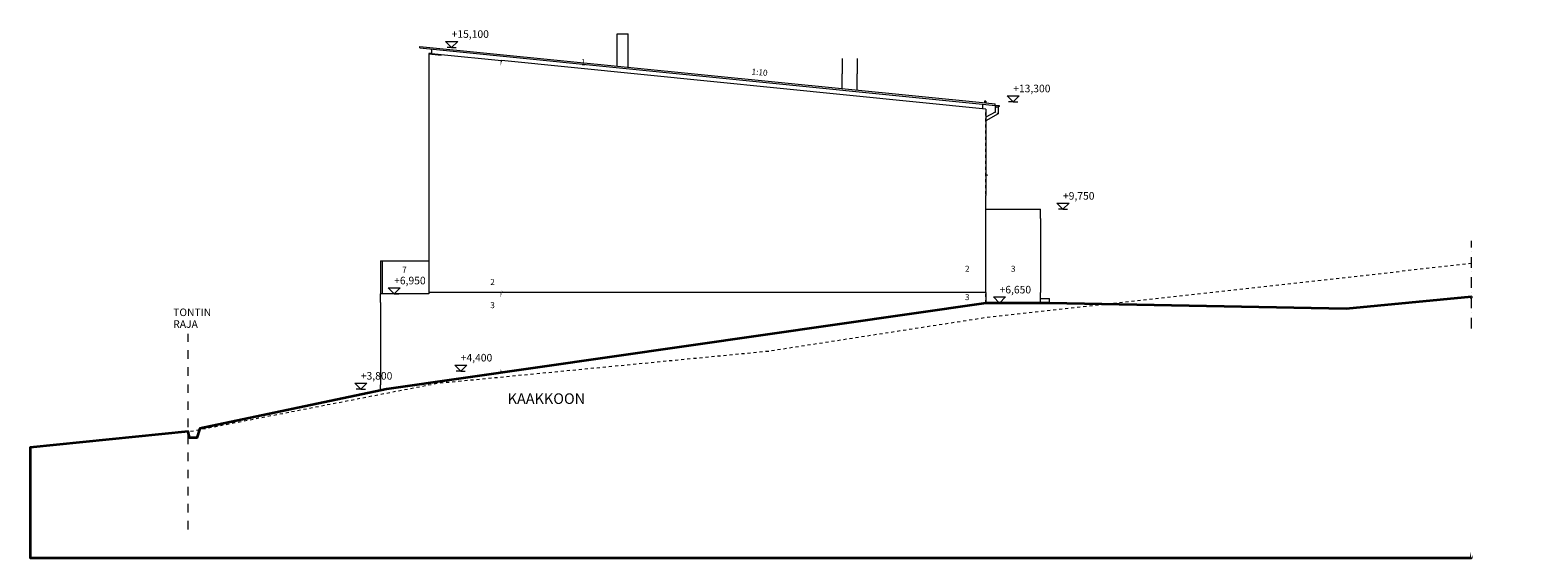
# Model space of a CAD drawing. Extents: x -70424 to 324900, y -15022 to 17957.
# Drawn here: x 42517 to 92322, y -1774 to 15673 of the extents above; entities that cross this region are included whole.
import ezdxf

# ---------------------------------------------------------------- set-up
doc = ezdxf.new("R2010")
doc.units = 0
doc.header["$MEASUREMENT"] = 0
for name, pattern in [('Katkoviiva', [564.444447, 282.222223, -282.222223]), ('Katkoviiva tiheä', [200, 100, -100]), ('Pistekatkoviiva', [670.277762, 352.777767, -176.388884, 0, -141.111112]), ('Wipeout_Contour', [1000, 0, -1000]), ('xcity_525_0', [5, 0.1, -2.4, 0, -2.4, 0.1, 0])]:
    doc.linetypes.add(name, pattern=pattern)
for name, color, linetype, lineweight in [('0_Kynä_nro__1', 7, 'Continuous', 13), ('_TYÖMITAT YM._Kynä_nro__1', 7, 'Continuous', 13), ('_TYÖMITAT YM._Kynä_nro__86', 171, 'Continuous', 20), ('AR-A MERKINNÄT.TIETO_Kynä_nro__1', 7, 'Continuous', 13), ('AR-A MERKINNÄT.TIETO_Kynä_nro__21', 7, 'Continuous', 35), ('AR-D MITOITUSMERKINNÄT.TIETO_Kynä_nro__1', 7, 'Continuous', 13), ('AR-D MITOITUSMERKINNÄT.TIETO_Kynä_nro__46', 5, 'Continuous', 25), ('AR-V TEKSTIT.TIETO_Kynä_nro__1', 7, 'Continuous', 13), ('AR-V TEKSTIT.TIETO_Kynä_nro__86', 171, 'Continuous', 20), ('AR1241 Ulkoseinät.TALO_Kynä_nro__87', 251, 'Continuous', 20), ('AR125 Ulkotasot.TALO_Kynä_nro__89', 111, 'Continuous', 20), ('AR126 Katot.TALO_Kynä_nro__92', 252, 'Continuous', 13), ('AR133 Tilavaruste.TILA_Kynä_nro__4', 102, 'Continuous', 15), ('AR133 Tilavaruste.TILA_Kynä_nro__87', 251, 'Continuous', 20), ('AR1342 Tulisijat ja tulihormit.TILA_Kynä_nro__1', 7, 'Continuous', 13), ('ArchiCAD-ikkunat_Kynä_nro__63', 21, 'Continuous', 18)]:
    doc.layers.add(name, color=color, linetype=linetype, lineweight=lineweight)
doc.layers.add('AR-A MERKINNÄT.TIETO', color=7, linetype='Continuous')
doc.styles.add('GENERATED_STYLE_1', font='txt')

msp = doc.modelspace()

# ---------------------------------------------------------------- linework, layer by layer
at = {"layer": '_TYÖMITAT YM._Kynä_nro__1', "linetype": 'xcity_525_0', "flags": 128}
msp.add_lwpolyline([(79578, -218), (80846, 1050)], dxfattribs=at)
at = {"layer": 'AR-D MITOITUSMERKINNÄT.TIETO_Kynä_nro__1', "linetype": 'Continuous'}
for p, q in [((56441, 15100), (56241, 15300)), ((56241, 15300), (56641, 15300)), ((56441, 15100), (56291, 15100)), ((56641, 15300), (56441, 15100)), ((56441, 15100), (56591, 15100)), ((74991, 13300), (74791, 13500)), ((74791, 13500), (75191, 13500)), ((75191, 13500), (74991, 13300)), ((74991, 13300), (74841, 13300)), ((74991, 13300), (75141, 13300)), ((76635, 9750), (76435, 9950)), ((76435, 9950), (76835, 9950)), ((76635, 9750), (76485, 9750)), ((76835, 9950), (76635, 9750)), ((76635, 9750), (76785, 9750)), ((54541, 6950), (54341, 7150)), ((54341, 7150), (54741, 7150)), ((54741, 7150), (54541, 6950)), ((54541, 6950), (54391, 6950)), ((54541, 6950), (54691, 6950)), ((74541, 6650), (74341, 6850)), ((74341, 6850), (74741, 6850)), ((74541, 6650), (74391, 6650)), ((74741, 6850), (74541, 6650)), ((74541, 6650), (74691, 6650)), ((53441, 3800), (53241, 4000)), ((53241, 4000), (53641, 4000)), ((53641, 4000), (53441, 3800)), ((53441, 3800), (53291, 3800)), ((53441, 3800), (53591, 3800))]:
    msp.add_line(p, q, dxfattribs=at)
at = {"layer": 'AR1241 Ulkoseinät.TALO_Kynä_nro__87', "linetype": 'Continuous'}
for p, q in [((55791, 14895), (55691, 14905)), ((55691, 14905), (55691, 10150)), ((55691, 14885), (56091, 14845)), ((55691, 14505), (55691, 10150)), ((56091, 14865), (56091, 14845)), ((56091, 14865), (58091, 14665)), ((74091, 13065), (58091, 14665)), ((58091, 10200), (58091, 14665)), ((74091, 13065), (74091, 10200)), ((55691, 10150), (55691, 7000)), ((58091, 10200), (58091, 7000)), ((74091, 9450), (74091, 10200)), ((74091, 7000), (74091, 9450)), ((75891, 9450), (75891, 7000)), ((54091, 8050), (54091, 6950)), ((54091, 8050), (55688, 8050)), ((54141, 8050), (54141, 6950)), ((55688, 8050), (55688, 6950)), ((55691, 8050), (55688, 8050)), ((55691, 7000), (55691, 6950)), ((58091, 7000), (55691, 7000)), ((74091, 7000), (58091, 7000)), ((58091, 3950), (58091, 7000)), ((74091, 7000), (74091, 6000)), ((75891, 6000), (75891, 7000)), ((55688, 6950), (54091, 6950)), ((54091, 6670), (54091, 3950)), ((74091, 6000), (74091, 4000)), ((74091, 6000), (75891, 6000)), ((74091, 3100), (74091, 4000)), ((58091, 3950), (58091, 3100)), ((74091, 3100), (58091, 3100))]:
    msp.add_line(p, q, dxfattribs=at)
at = {"layer": 'AR125 Ulkotasot.TALO_Kynä_nro__89', "linetype": 'Continuous'}
for p, q in [((54091, 6670), (54091, 6950)), ((55688, 6950), (55691, 6950)), ((75891, 6800), (76191, 6800)), ((75891, 6650), (76191, 6650)), ((76191, 6650), (76191, 6800)), ((54091, 3700), (54091, 3950)), ((54091, 3700), (58091, 3700))]:
    msp.add_line(p, q, dxfattribs=at)
at = {"layer": 'AR126 Katot.TALO_Kynä_nro__92', "linetype": 'Continuous'}
for p, q in [((55391, 15135), (74091, 13265)), ((55391, 15085), (55391, 15135)), ((55391, 15085), (74091, 13215)), ((55791, 14895), (55791, 15045)), ((55791, 14895), (56091, 14865)), ((73991, 13075), (73991, 13225)), ((74091, 13265), (74391, 13235)), ((74091, 13215), (74391, 13185)), ((74391, 13185), (74391, 13235)), ((74091, 9750), (75891, 9750)), ((75891, 9450), (75891, 9750))]:
    msp.add_line(p, q, dxfattribs=at)
at = {"layer": 'AR133 Tilavaruste.TILA_Kynä_nro__4', "linetype": 'Continuous'}
for p, q in [((69341, 14730), (69341, 14230)), ((69841, 14730), (69841, 14230)), ((69341, 13740), (69341, 14230)), ((69841, 13730), (69841, 14230)), ((69841, 13690), (69841, 13730)), ((74391, 12964), (74091, 12793)), ((74401, 13150), (74391, 13185)), ((74391, 13185), (74461, 13185)), ((74395, 13135), (74391, 13135)), ((74391, 13135), (74391, 12964)), ((74395, 12962), (74391, 12964)), ((74406, 13135), (74395, 13135)), ((74406, 12956), (74395, 12962)), ((74426, 13124), (74401, 13150)), ((74416, 13135), (74406, 13135)), ((74422, 12946), (74406, 12956)), ((74461, 13115), (74426, 13124)), ((74461, 13185), (74531, 13185)), ((74496, 13124), (74461, 13115)), ((74491, 13123), (74491, 12906)), ((74522, 13150), (74496, 13124)), ((74531, 13185), (74522, 13150)), ((74491, 12906), (74091, 12677)), ((74477, 12914), (74460, 12924)), ((74488, 12908), (74477, 12914)), ((74491, 12906), (74488, 12908))]:
    msp.add_line(p, q, dxfattribs=at)
at = {"layer": 'AR133 Tilavaruste.TILA_Kynä_nro__87', "linetype": 'Continuous'}
for p, q in [((74041, 13320), (74041, 13270)), ((74091, 13320), (74041, 13320)), ((74091, 13270), (74041, 13270)), ((74091, 13320), (74091, 13270))]:
    msp.add_line(p, q, dxfattribs=at)
at = {"layer": 'AR1342 Tulisijat ja tulihormit.TILA_Kynä_nro__1', "linetype": 'Continuous'}
for p, q in [((61911, 15550), (62271, 15550)), ((61911, 14483), (61911, 15550)), ((62271, 14447), (62271, 15550))]:
    msp.add_line(p, q, dxfattribs=at)
at = {"layer": 'ArchiCAD-ikkunat_Kynä_nro__63', "linetype": 'Continuous'}
for p, q in [((74091, 10902), (74129, 10890)), ((74129, 10890), (74129, 10868))]:
    msp.add_line(p, q, dxfattribs=at)

# ---------------------------------------------------------------- texts
at = {"layer": '_TYÖMITAT YM._Kynä_nro__86', "linetype": 'Continuous', "insert": (79629, 1069), "char_height": 200, "attachment_point": 4, "rotation": 45, "style": 'GENERATED_STYLE_1'}
msp.add_mtext('{EMH-350}', dxfattribs=at)
at = {"layer": 'AR-D MITOITUSMERKINNÄT.TIETO_Kynä_nro__46', "char_height": 250, "attachment_point": 7, "style": 'GENERATED_STYLE_1'}
for s, insert in [('{+15,100}', (56441, 15340)), ('{+13,300}', (74991, 13540)), ('{+9,750}', (76635, 9990)), ('{+6,950}', (54541, 7190)), ('{+6,650}', (74541, 6890)), ('{+3,800}', (53441, 4040))]:
    msp.add_mtext(s, dxfattribs=dict(at, insert=insert))
at = {"layer": 'AR-V TEKSTIT.TIETO_Kynä_nro__86', "linetype": 'Continuous', "char_height": 200, "attachment_point": 4, "style": 'GENERATED_STYLE_1'}
for s, insert in [('{1}', (60719, 14586)), ('{7}', (54804, 7724)), ('{2}', (73398, 7758)), ('{3}', (74918, 7756)), ('{2}', (57717, 7322)), ('{3}', (57717, 6554)), ('{3}', (73398, 6820))]:
    msp.add_mtext(s, dxfattribs=dict(at, insert=insert))
at = {"layer": 'AR-V TEKSTIT.TIETO_Kynä_nro__86', "linetype": 'Continuous', "insert": (66334, 14143), "char_height": 200, "attachment_point": 7, "rotation": 354.5975, "style": 'GENERATED_STYLE_1'}
msp.add_mtext('{1:10}', dxfattribs=at)

# ---------------------------------------------------------------- next in the draw order: wipeouts: each hides what was drawn before it
at = {"color": 254, "linetype": 'Wipeout_Contour', "lineweight": 0, "ltscale": 749060.213389}
msp.add_wipeout([(54291, 3800), (48118, 2506), (48022, 2195), (47777, 2197), (47741, 2400), (42517, 1877), (42517, -1774), (90128, -1774), (90128, 6859), (85990, 6462), (76191, 6650), (74091, 6650)], dxfattribs=at).dxf.layer = 'AR-A MERKINNÄT.TIETO'

# ---------------------------------------------------------------- next in the draw order: linework, layer by layer
at = {"layer": 'AR-A MERKINNÄT.TIETO_Kynä_nro__1', "linetype": 'Katkoviiva tiheä', "flags": 128}
msp.add_lwpolyline([(74091, 6650), (74091, 13049)], dxfattribs=at)
at = {"layer": 'AR-A MERKINNÄT.TIETO_Kynä_nro__1', "linetype": 'Katkoviiva', "flags": 128}
msp.add_lwpolyline([(47741, -836), (47741, 5636)], dxfattribs=at)
at = {"layer": 'AR-A MERKINNÄT.TIETO_Kynä_nro__21', "linetype": 'Continuous', "flags": 128}
msp.add_lwpolyline([(54291, 3800), (48118, 2506), (48022, 2195), (47777, 2197), (47741, 2400), (42517, 1877), (42517, -1774), (90128, -1774), (90128, 6859), (85990, 6462), (76191, 6650), (74091, 6650)], close=True, dxfattribs=at)
at = {"layer": 'AR-D MITOITUSMERKINNÄT.TIETO_Kynä_nro__1', "linetype": 'Continuous'}
for p, q in [((56741, 4400), (56541, 4600)), ((56541, 4600), (56941, 4600)), ((56941, 4600), (56741, 4400)), ((56741, 4400), (56591, 4400)), ((56741, 4400), (56891, 4400))]:
    msp.add_line(p, q, dxfattribs=at)

# ---------------------------------------------------------------- next in the draw order: texts
at = {"layer": '0_Kynä_nro__1', "linetype": 'Continuous', "insert": (58291, 3664), "char_height": 350, "attachment_point": 1, "style": 'GENERATED_STYLE_1'}
msp.add_mtext('{KAAKKOON}', dxfattribs=at)
at = {"layer": 'AR-V TEKSTIT.TIETO_Kynä_nro__1', "linetype": 'Continuous', "insert": (47243, 6469), "char_height": 250, "width": 2271.96, "attachment_point": 1, "line_spacing_factor": 0.933036, "style": 'GENERATED_STYLE_1'}
msp.add_mtext('{TONTIN\\PRAJA}', dxfattribs=at)

# ---------------------------------------------------------------- next in the draw order: wipeouts: each hides what was drawn before it
at = {"color": 254, "linetype": 'Wipeout_Contour', "lineweight": 0, "ltscale": 294713.184809}
msp.add_wipeout([(58091, 14645), (56965, 8698), (57959, 7500), (58091, 7000), (59373, 10096)], dxfattribs=at).dxf.layer = 'AR-A MERKINNÄT.TIETO'
at = {"color": 254, "linetype": 'Wipeout_Contour', "lineweight": 0, "ltscale": 361770.757959}
msp.add_wipeout([(90128, 6859), (88752, 4344), (90128, -1774), (92322, 3222)], dxfattribs=at).dxf.layer = 'AR-A MERKINNÄT.TIETO'
at = {"color": 254, "linetype": 'Wipeout_Contour', "lineweight": 0, "ltscale": 497332.288622}
msp.add_wipeout([(54291, 5700), (54307, 5689), (54291, 5670), (54291, 5664), (55821, 5580), (55949, 5655), (55949, 5777), (55457, 5793), (54325, 5726)], dxfattribs=at).dxf.layer = 'AR-A MERKINNÄT.TIETO'

# ---------------------------------------------------------------- next in the draw order: linework, layer by layer
at = {"layer": 'AR-A MERKINNÄT.TIETO_Kynä_nro__1', "linetype": 'Pistekatkoviiva', "flags": 128}
msp.add_lwpolyline([(90128, 5808), (90128, 8711)], dxfattribs=at)

# ---------------------------------------------------------------- next in the draw order: wipeouts: each hides what was drawn before it
at = {"color": 254, "linetype": 'Wipeout_Contour', "lineweight": 0, "ltscale": 233703.558611}
msp.add_wipeout([(58091, 7000), (57799, 5311), (58091, 4376), (58558, 6275)], dxfattribs=at).dxf.layer = 'AR-A MERKINNÄT.TIETO'

# ---------------------------------------------------------------- next in the draw order: linework, layer by layer
at = {"layer": 'AR-A MERKINNÄT.TIETO_Kynä_nro__1', "linetype": 'Katkoviiva tiheä', "flags": 128}
msp.add_lwpolyline([(90128, 7953), (74109, 6169), (66920, 5054), (55971, 3990), (47744, 2384)], dxfattribs=at)

# ---------------------------------------------------------------- next in the draw order: texts
at = {"layer": 'AR-D MITOITUSMERKINNÄT.TIETO_Kynä_nro__46', "insert": (56741, 4640), "char_height": 250, "attachment_point": 7, "style": 'GENERATED_STYLE_1'}
msp.add_mtext('{+4,400}', dxfattribs=at)

doc.saveas('drawing.dxf')
